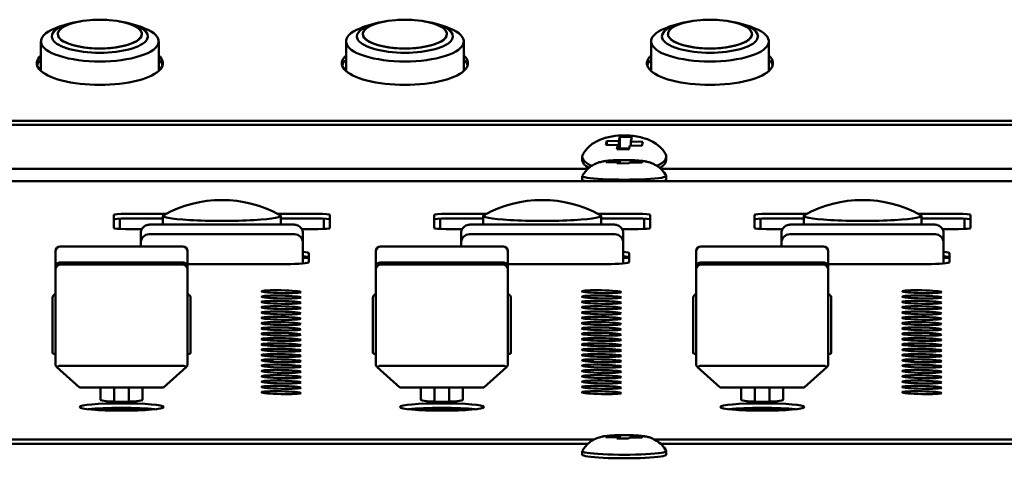
# Model space of a CAD drawing. Units: millimetres. Extents: x 0 to 2378, y 0 to 1682.
# Drawn here: x 987 to 1069, y 208 to 245 of the extents above; entities that cross this region are included whole.
import ezdxf

# ---------------------------------------------------------------- set-up
doc = ezdxf.new("R2010")
doc.units = ezdxf.units.MM
doc.header["$LTSCALE"] = 2
doc.layers.add('Visible (ISO)', color=7, linetype='Continuous', lineweight=50)

msp = doc.modelspace()

# ---------------------------------------------------------------- linework, layer by layer
at = {"layer": 'Visible (ISO)'}
for p, q in [((990.154, 243.764), (990.154, 243.754)), ((997.154, 243.764), (997.154, 243.754)), ((1015.554, 243.764), (1015.554, 243.754)), ((1022.554, 243.764), (1022.554, 243.754)), ((1040.954, 243.764), (1040.954, 243.754)), ((1047.954, 243.764), (1047.954, 243.754)), ((988.754, 240.683), (988.754, 243.153)), ((998.554, 240.683), (998.554, 243.153)), ((1014.154, 240.683), (1014.154, 243.153)), ((1023.954, 240.683), (1023.954, 243.153)), ((1039.554, 240.683), (1039.554, 243.153)), ((1049.354, 240.683), (1049.354, 243.153)), ((1173.394, 236.539), (739.394, 236.539)), ((1173.394, 236.187), (739.394, 236.187)), ((1035.783, 234.535), (1035.864, 234.876)), ((1036.78, 234.507), (1035.783, 234.535)), ((1035.864, 234.876), (1036.86, 234.848)), ((1035.864, 234.876), (1035.864, 234.533)), ((1036.7, 234.166), (1036.78, 234.507)), ((1036.78, 234.507), (1036.78, 234.164)), ((1036.86, 234.848), (1036.941, 235.189)), ((1036.86, 234.162), (1036.86, 234.848)), ((1036.941, 235.189), (1037.937, 235.162)), ((1036.941, 235.189), (1036.941, 234.249)), ((1037.777, 234.48), (1037.697, 234.139)), ((1038.774, 234.452), (1037.777, 234.48)), ((1037.937, 235.162), (1037.857, 234.821)), ((1037.857, 234.821), (1038.854, 234.793)), ((1037.857, 234.821), (1037.857, 234.478)), ((1038.854, 234.793), (1038.774, 234.452)), ((1037.697, 234.139), (1036.7, 234.166)), ((1036.941, 234.249), (1036.92, 234.16)), ((1037.718, 234.228), (1036.941, 234.249)), ((1033.819, 233.264), (1033.819, 233.546)), ((1035.78, 233.085), (1035.869, 233.172)), ((1036.776, 233.077), (1035.78, 233.085)), ((1035.869, 233.172), (1036.865, 233.164)), ((1035.869, 233.172), (1035.869, 233.084)), ((1036.686, 232.99), (1036.776, 233.077)), ((1037.682, 232.982), (1036.686, 232.99)), ((1036.776, 233.077), (1036.776, 232.99)), ((1036.865, 233.164), (1036.955, 233.251)), ((1036.865, 232.989), (1036.865, 233.164)), ((1036.955, 233.251), (1037.951, 233.243)), ((1036.955, 233.251), (1036.955, 232.988)), ((1037.772, 233.069), (1037.682, 232.982)), ((1038.768, 233.061), (1037.772, 233.069)), ((1037.951, 233.243), (1037.861, 233.156)), ((1037.861, 233.156), (1038.857, 233.148)), ((1037.861, 233.156), (1037.861, 233.069)), ((1038.857, 233.148), (1038.768, 233.061)), ((1040.819, 233.264), (1040.819, 233.546)), ((1034.273, 232.522), (790.365, 232.522)), ((1284.273, 232.522), (1040.365, 232.522)), ((739.394, 231.507), (1173.394, 231.507)), ((1033.819, 231.632), (1033.819, 231.931)), ((1040.819, 231.632), (1040.819, 231.931)), ((995.814, 228.776), (999.146, 228.776)), ((1008.482, 228.776), (1011.814, 228.776)), ((1022.484, 228.776), (1025.816, 228.776)), ((1035.152, 228.776), (1038.484, 228.776)), ((1049.154, 228.776), (1052.486, 228.776)), ((1061.822, 228.776), (1065.154, 228.776)), ((994.814, 227.599), (994.814, 228.689)), ((995.314, 228.391), (995.314, 227.524)), ((998.914, 228.402), (995.814, 228.402)), ((998.064, 227.891), (1009.564, 227.891)), ((998.914, 227.891), (998.914, 228.616)), ((1008.714, 227.891), (1008.714, 228.616)), ((1011.814, 228.402), (1008.714, 228.402)), ((1012.314, 228.391), (1012.314, 227.524)), ((1012.814, 228.689), (1012.814, 227.599)), ((1021.484, 227.599), (1021.484, 228.689)), ((1021.984, 228.391), (1021.984, 227.524)), ((1025.584, 228.402), (1022.484, 228.402)), ((1024.734, 227.891), (1036.234, 227.891)), ((1025.584, 227.891), (1025.584, 228.616)), ((1035.384, 227.891), (1035.384, 228.616)), ((1038.484, 228.402), (1035.384, 228.402)), ((1038.984, 228.391), (1038.984, 227.524)), ((1039.484, 228.689), (1039.484, 227.599)), ((1048.154, 227.599), (1048.154, 228.689)), ((1048.654, 228.391), (1048.654, 227.524)), ((1052.254, 228.402), (1049.154, 228.402)), ((1051.404, 227.891), (1062.904, 227.891)), ((1052.254, 227.891), (1052.254, 228.616)), ((1062.054, 227.891), (1062.054, 228.616)), ((1065.154, 228.402), (1062.054, 228.402)), ((1065.654, 228.391), (1065.654, 227.524)), ((1066.154, 228.689), (1066.154, 227.599)), ((997.156, 227.512), (995.814, 227.512)), ((997.064, 226.06), (997.064, 227.165)), ((1009.864, 227.074), (997.764, 227.074)), ((1011.814, 227.512), (1010.472, 227.512)), ((1010.564, 227.165), (1010.564, 227.128)), ((1023.826, 227.512), (1022.484, 227.512)), ((1023.734, 226.06), (1023.734, 227.165)), ((1036.534, 227.074), (1024.434, 227.074)), ((1038.484, 227.512), (1037.142, 227.512)), ((1037.234, 227.165), (1037.234, 227.128)), ((1050.496, 227.512), (1049.154, 227.512)), ((1050.404, 226.06), (1050.404, 227.165)), ((1063.204, 227.074), (1051.104, 227.074)), ((1065.154, 227.512), (1063.812, 227.512)), ((1063.904, 227.165), (1063.904, 227.128)), ((1010.564, 226.374), (1010.564, 226.337)), ((1010.564, 226.337), (1010.564, 226.337)), ((1010.564, 224.641), (1010.564, 226.337)), ((1037.234, 226.374), (1037.234, 226.337)), ((1037.234, 226.337), (1037.234, 226.337)), ((1037.234, 224.641), (1037.234, 226.337)), ((1063.904, 226.374), (1063.904, 226.337)), ((1063.904, 226.337), (1063.904, 226.337)), ((1063.904, 224.641), (1063.904, 226.337)), ((989.962, 225.66), (989.962, 224.164)), ((1000.562, 226.06), (990.362, 226.06)), ((1000.962, 224.164), (1000.962, 225.66)), ((1011.064, 225.511), (1011.064, 224.753)), ((1016.632, 225.66), (1016.632, 224.164)), ((1027.232, 226.06), (1017.032, 226.06)), ((1027.632, 224.164), (1027.632, 225.66)), ((1037.734, 225.511), (1037.734, 224.753)), ((1043.302, 225.66), (1043.302, 224.164)), ((1053.902, 226.06), (1043.702, 226.06)), ((1054.302, 224.164), (1054.302, 225.66)), ((1064.404, 225.511), (1064.404, 224.753)), ((990.362, 224.732), (1000.562, 224.732)), ((1010.564, 225.126), (1011.064, 225.126)), ((1017.032, 224.732), (1027.232, 224.732)), ((1037.234, 225.126), (1037.734, 225.126)), ((1043.702, 224.732), (1053.902, 224.732)), ((1063.904, 225.126), (1064.404, 225.126)), ((989.962, 224.164), (989.962, 224.16)), ((989.962, 216.154), (989.962, 224.16)), ((990.362, 224.56), (1000.562, 224.56)), ((1009.164, 224.587), (1000.962, 224.587)), ((1000.962, 224.16), (1000.962, 224.164)), ((1000.962, 224.16), (1000.962, 216.154)), ((1016.632, 224.164), (1016.632, 224.16)), ((1016.632, 216.154), (1016.632, 224.16)), ((1017.032, 224.56), (1027.232, 224.56)), ((1035.834, 224.587), (1027.632, 224.587)), ((1027.632, 224.16), (1027.632, 224.164)), ((1027.632, 224.16), (1027.632, 216.154)), ((1043.302, 224.164), (1043.302, 224.16)), ((1043.302, 216.154), (1043.302, 224.16)), ((1043.702, 224.56), (1053.902, 224.56)), ((1062.504, 224.587), (1054.302, 224.587)), ((1054.302, 224.16), (1054.302, 224.164)), ((1054.302, 224.16), (1054.302, 216.154)), ((989.712, 221.732), (989.712, 221.662)), ((989.712, 221.662), (989.712, 217.229)), ((1001.212, 221.662), (1001.212, 221.732)), ((1001.212, 217.229), (1001.212, 221.662)), ((1016.382, 221.732), (1016.382, 221.662)), ((1016.382, 221.662), (1016.382, 217.229)), ((1027.882, 221.662), (1027.882, 221.732)), ((1027.882, 217.229), (1027.882, 221.662)), ((1043.052, 221.732), (1043.052, 221.662)), ((1043.052, 221.662), (1043.052, 217.229)), ((1054.552, 221.662), (1054.552, 221.732)), ((1054.552, 217.229), (1054.552, 221.662)), ((989.962, 217.121), (989.812, 217.121)), ((1000.962, 217.121), (1001.112, 217.121)), ((1016.632, 217.121), (1016.482, 217.121)), ((1027.632, 217.121), (1027.782, 217.121)), ((1043.302, 217.121), (1043.152, 217.121)), ((1054.302, 217.121), (1054.452, 217.121)), ((991.962, 214.301), (990.079, 216.012)), ((1000.562, 216.119), (990.362, 216.119)), ((1000.844, 216.012), (998.962, 214.301)), ((1018.632, 214.301), (1016.749, 216.012)), ((1027.232, 216.119), (1017.032, 216.119)), ((1027.514, 216.012), (1025.632, 214.301)), ((1045.302, 214.301), (1043.419, 216.012)), ((1053.902, 216.119), (1043.702, 216.119)), ((1054.184, 216.012), (1052.302, 214.301)), ((991.962, 214.301), (998.962, 214.301)), ((993.712, 213.27), (993.712, 214.301)), ((994.862, 213.127), (994.862, 214.301)), ((996.062, 214.301), (996.062, 213.127)), ((997.212, 214.301), (997.212, 213.27)), ((1018.632, 214.301), (1025.632, 214.301)), ((1020.382, 213.27), (1020.382, 214.301)), ((1021.532, 213.127), (1021.532, 214.301)), ((1022.732, 214.301), (1022.732, 213.127)), ((1023.882, 214.301), (1023.882, 213.27)), ((1045.302, 214.301), (1052.302, 214.301)), ((1047.052, 213.27), (1047.052, 214.301)), ((1048.202, 213.127), (1048.202, 214.301)), ((1049.402, 214.301), (1049.402, 213.127)), ((1050.552, 214.301), (1050.552, 213.27)), ((994.862, 212.486), (994.862, 212.609)), ((996.062, 212.609), (996.062, 212.486)), ((1021.532, 212.486), (1021.532, 212.609)), ((1022.732, 212.609), (1022.732, 212.486)), ((1048.202, 212.486), (1048.202, 212.609)), ((1049.402, 212.609), (1049.402, 212.486)), ((1034.814, 209.98), (789.823, 209.98)), ((1035.78, 210.163), (1035.869, 210.249)), ((1036.776, 210.155), (1035.78, 210.163)), ((1035.869, 210.249), (1036.865, 210.242)), ((1035.869, 210.249), (1035.869, 210.162)), ((1036.686, 210.068), (1036.776, 210.155)), ((1037.682, 210.06), (1036.686, 210.068)), ((1036.776, 210.155), (1036.776, 210.067)), ((1036.865, 210.242), (1036.955, 210.328)), ((1036.865, 210.067), (1036.865, 210.242)), ((1036.955, 210.328), (1037.951, 210.321)), ((1036.955, 210.328), (1036.955, 210.066)), ((1037.772, 210.147), (1037.682, 210.06)), ((1038.768, 210.139), (1037.772, 210.147)), ((1037.951, 210.321), (1037.861, 210.234)), ((1037.861, 210.234), (1038.857, 210.226)), ((1037.861, 210.234), (1037.861, 210.146)), ((1038.857, 210.226), (1038.768, 210.139)), ((1173.394, 209.98), (1039.823, 209.98)), ((1034.279, 209.606), (790.358, 209.606)), ((1173.394, 209.606), (1040.358, 209.606)), ((1033.819, 208.71), (1033.819, 209.009)), ((1040.819, 208.71), (1040.819, 209.009))]:
    msp.add_line(p, q, dxfattribs=at)
for centre, radius, start, end in [((993.654, 234.961), 10, 102.75189, 111.92589), ((993.654, 234.961), 9.99, 101.01518, 102.8001), ((993.654, 234.961), 10, 85.46427, 94.53573), ((993.654, 234.961), 9.99, 77.1999, 78.98482), ((993.654, 234.961), 10, 68.07411, 77.24811), ((1019.054, 234.961), 10, 102.75189, 111.92589), ((1019.054, 234.961), 9.99, 101.01518, 102.8001), ((1019.054, 234.961), 10, 85.46427, 94.53573), ((1019.054, 234.961), 9.99, 77.1999, 78.98482), ((1019.054, 234.961), 10, 68.07411, 77.24811), ((1044.454, 234.961), 10, 102.75189, 111.92589), ((1044.454, 234.961), 9.99, 101.01518, 102.8001), ((1044.454, 234.961), 10, 85.46427, 94.53573), ((1044.454, 234.961), 9.99, 77.1999, 78.98482), ((1044.454, 234.961), 10, 68.07411, 77.24811), ((1003.814, 219.932), 10, 61.05116, 118.94884), ((1030.484, 219.932), 10, 61.05116, 118.94884), ((1057.154, 219.932), 10, 61.05116, 118.94884), ((997.764, 226.374), 0.7, 90.00007, 180.00007), ((1009.864, 226.374), 0.7, 0.0086, 90.00007), ((1024.434, 226.374), 0.7, 90.00007, 180.00007), ((1036.534, 226.374), 0.7, 0.0086, 90.00007), ((1051.104, 226.374), 0.7, 90.00007, 180.00007), ((1063.204, 226.374), 0.7, 0.0086, 90.00007), ((990.362, 225.66), 0.4, 90, 180), ((1000.562, 225.66), 0.4, 0, 90), ((1017.032, 225.66), 0.4, 90, 180), ((1027.232, 225.66), 0.4, 0, 90), ((1043.702, 225.66), 0.4, 90, 180), ((1053.902, 225.66), 0.4, 0, 90), ((990.362, 224.16), 0.4, 90, 180), ((1000.562, 224.16), 0.4, 0, 90), ((1017.032, 224.16), 0.4, 90, 180), ((1027.232, 224.16), 0.4, 0, 90), ((1043.702, 224.16), 0.4, 90, 180), ((1053.902, 224.16), 0.4, 0, 90)]:
    msp.add_arc(centre, radius, start, end, dxfattribs=at)
for centre, major_axis, ratio, start_param, end_param in [((993.654, 243.574), (4, 0), 0.34202, 1.991849, 7.432929), ((993.654, 243.563), (-4, 0), 0.34202, 5.298736, 6.279438), ((993.654, 243.764), (-3.5, 0), 0.34202, 4.940302, 10.767661), ((993.654, 243.563), (4, 0), 0.34202, 0.003748, 0.98445), ((1019.054, 243.574), (4, 0), 0.34202, 1.991849, 7.432929), ((1019.054, 243.563), (-4, 0), 0.34202, 5.298736, 6.279438), ((1019.054, 243.764), (-3.5, 0), 0.34202, 4.940302, 10.767661), ((1019.054, 243.563), (4, 0), 0.34202, 0.003748, 0.98445), ((1044.454, 243.574), (4, 0), 0.34202, 1.991849, 7.432929), ((1044.454, 243.563), (-4, 0), 0.34202, 5.298736, 6.279438), ((1044.454, 243.764), (-3.5, 0), 0.34202, 4.940302, 10.767661), ((1044.454, 243.563), (4, 0), 0.34202, 0.003748, 0.98445), ((993.654, 243.153), (-4.9, 0), 0.34202, 5.57887, 10.129093), ((993.654, 243.754), (-3.5, 0), 0.34202, 0, 3.141593), ((1019.054, 243.153), (-4.9, 0), 0.34202, 5.57887, 10.129093), ((1019.054, 243.754), (-3.5, 0), 0.34202, 0, 3.141593), ((1044.454, 243.153), (-4.9, 0), 0.34202, 5.57887, 10.129093), ((1044.454, 243.754), (-3.5, 0), 0.34202, 0, 3.141593), ((993.654, 241.328), (5.25, 0), 0.34202, 2.774385, 6.650393), ((1019.054, 241.328), (5.25, 0), 0.34202, 2.774385, 6.650393), ((1044.454, 241.328), (5.25, 0), 0.34202, 2.774385, 6.650393), ((993.654, 240.975), (-5.25, 0), 0.34202, 5.915977, 6.184903), ((993.654, 240.975), (5.25, 0), 0.34202, 0.098282, 0.367208), ((1019.054, 240.975), (-5.25, 0), 0.34202, 5.915977, 6.184903), ((1019.054, 240.975), (5.25, 0), 0.34202, 0.098282, 0.367208), ((1044.454, 240.975), (-5.25, 0), 0.34202, 5.915977, 6.184903), ((1044.454, 240.975), (5.25, 0), 0.34202, 0.098282, 0.367208), ((1037.319, 233.546), (-3.5, 0), 0.34202, 6.08151, 6.970216), ((1037.319, 233.546), (3.5, 0), 0.34202, 5.596155, 6.484861), ((1037.319, 233.264), (-3.5, 0), 0.34202, 0, 0.572956), ((1037.319, 233.264), (3.5, 0), 0.34202, 5.710229, 6.283185), ((1037.319, 231.931), (-3.5, 0), 0.087156, 6.235017, 9.472946), ((1037.319, 231.632), (-3.5, 0), 0.087156, 0, 0.42116), ((1037.319, 231.632), (3.5, 0), 0.087156, 5.862025, 6.283185), ((995.814, 228.689), (-1, 0), 0.087156, 4.712389, 6.283185), ((1011.814, 228.689), (1, 0), 0.087156, 0, 1.570796), ((1022.484, 228.689), (-1, 0), 0.087156, 4.712389, 6.283185), ((1038.484, 228.689), (1, 0), 0.087156, 0, 1.570796), ((1049.154, 228.689), (-1, 0), 0.087156, 4.712389, 6.283185), ((1065.154, 228.689), (1, 0), 0.087156, 0, 1.570796), ((995.814, 228.315), (-1, 0), 0.087156, 4.712389, 6.283185), ((1003.814, 228.616), (-4.9, 0), 0.087156, 6.126905, 9.581058), ((1011.814, 228.315), (1, 0), 0.087156, 0, 1.570796), ((1022.484, 228.315), (-1, 0), 0.087156, 4.712389, 6.283185), ((1030.484, 228.616), (-4.9, 0), 0.087156, 6.126905, 9.581058), ((1038.484, 228.315), (1, 0), 0.087156, 0, 1.570796), ((1049.154, 228.315), (-1, 0), 0.087156, 4.712389, 6.283185), ((1057.154, 228.616), (-4.9, 0), 0.087156, 6.126905, 9.581058), ((1065.154, 228.315), (1, 0), 0.087156, 0, 1.570796), ((995.814, 227.599), (-1, 0), 0.087156, 0, 1.570796), ((1009.864, 227.127), (0.7, 0), 0.996195, 6.283036, 6.283185), ((1009.864, 227.127), (0.7, 0), 0.917791, 6.283157, 6.28319), ((1011.814, 227.599), (1, 0), 0.087156, 4.712389, 6.283185), ((1022.484, 227.599), (-1, 0), 0.087156, 0, 1.570796), ((1036.534, 227.127), (0.7, 0), 0.996195, 6.283036, 6.283185), ((1036.534, 227.127), (0.7, 0), 0.917791, 6.283144, 6.283177), ((1038.484, 227.599), (1, 0), 0.087156, 4.712389, 6.283185), ((1049.154, 227.599), (-1, 0), 0.087156, 0, 1.570796), ((1063.204, 227.127), (0.7, 0), 0.996195, 6.283036, 6.283185), ((1063.204, 227.127), (0.7, 0), 0.917791, 6.283157, 6.28319), ((1065.154, 227.599), (1, 0), 0.087156, 4.712389, 6.283185), ((1009.164, 225.511), (1.9, 0), 0.087156, 0, 0.742361), ((1035.834, 225.511), (1.9, 0), 0.087156, 0, 0.742361), ((1062.504, 225.511), (1.9, 0), 0.087156, 0, 0.742361), ((1009.164, 224.753), (1.9, 0), 0.087156, 4.712389, 6.283185), ((1009.164, 225.137), (1.9, 0), 0.087156, 0, 0.742361), ((1035.834, 224.753), (1.9, 0), 0.087156, 4.712389, 6.283185), ((1035.834, 225.137), (1.9, 0), 0.087156, 0, 0.742361), ((1062.504, 224.753), (1.9, 0), 0.087156, 4.712389, 6.283185), ((1062.504, 225.137), (1.9, 0), 0.087156, 0, 0.742361), ((989.812, 217.229), (0, 0.108), 0.923062, 1.570796, 3.141593), ((1001.112, 217.229), (0, 0.108), 0.923062, 3.141593, 4.712389), ((1016.482, 217.229), (0, 0.108), 0.923062, 1.570796, 3.141593), ((1027.782, 217.229), (0, 0.108), 0.923062, 3.141593, 4.712389), ((1043.152, 217.229), (0, 0.108), 0.923062, 1.570796, 3.141593), ((1054.452, 217.229), (0, 0.108), 0.923062, 3.141593, 4.712389), ((995.462, 213.27), (1.75, 0), 0.087156, 3.141593, 6.283185), ((1022.132, 213.27), (1.75, 0), 0.087156, 3.141593, 6.283185), ((1048.802, 213.27), (1.75, 0), 0.087156, 3.141593, 6.283185), ((995.462, 212.308), (-3.5, 0), 0.087156, 3.80059, 5.624188), ((995.462, 212.697), (-2.5, 0), 0.087156, 0.673826, 2.467767), ((995.462, 212.109), (3.3, 0), 0.087156, 1.303343, 1.83825), ((1022.132, 212.308), (-3.5, 0), 0.087156, 3.80059, 5.624188), ((1022.132, 212.697), (-2.5, 0), 0.087156, 0.673826, 2.467767), ((1022.132, 212.109), (3.3, 0), 0.087156, 1.303343, 1.83825), ((1048.802, 212.308), (-3.5, 0), 0.087156, 3.80059, 5.624188), ((1048.802, 212.697), (-2.5, 0), 0.087156, 0.673826, 2.467767), ((1048.802, 212.109), (3.3, 0), 0.087156, 1.303343, 1.83825), ((1037.319, 209.009), (-3.5, 0), 0.087156, 6.235017, 9.472946), ((1037.319, 208.71), (-3.5, 0), 0.087156, 0, 3.141593)]:
    msp.add_ellipse(centre, major_axis=major_axis, ratio=ratio, start_param=start_param, end_param=end_param, dxfattribs=at)
for centre, major_axis, ratio in [((1008.762, 222.29), (1.639, -0.035), 0.070909), ((1035.432, 222.29), (1.639, -0.035), 0.070909), ((1062.102, 222.29), (1.639, -0.035), 0.070909), ((1008.762, 221.847), (1.639, -0.035), 0.070909), ((1008.762, 221.404), (1.639, -0.035), 0.070909), ((1035.432, 221.847), (1.639, -0.035), 0.070909), ((1035.432, 221.404), (1.639, -0.035), 0.070909), ((1062.102, 221.847), (1.639, -0.035), 0.070909), ((1062.102, 221.404), (1.639, -0.035), 0.070909), ((1008.762, 220.962), (1.639, -0.035), 0.070909), ((1008.762, 220.519), (1.639, -0.035), 0.070909), ((1035.432, 220.962), (1.639, -0.035), 0.070909), ((1035.432, 220.519), (1.639, -0.035), 0.070909), ((1062.102, 220.962), (1.639, -0.035), 0.070909), ((1062.102, 220.519), (1.639, -0.035), 0.070909), ((1008.762, 220.076), (1.639, -0.035), 0.070909), ((1008.762, 219.633), (1.639, -0.035), 0.070909), ((1035.432, 220.076), (1.639, -0.035), 0.070909), ((1035.432, 219.633), (1.639, -0.035), 0.070909), ((1062.102, 220.076), (1.639, -0.035), 0.070909), ((1062.102, 219.633), (1.639, -0.035), 0.070909), ((1008.762, 219.191), (1.639, -0.035), 0.070909), ((1008.762, 218.748), (1.639, -0.035), 0.070909), ((1035.432, 219.191), (1.639, -0.035), 0.070909), ((1035.432, 218.748), (1.639, -0.035), 0.070909), ((1062.102, 219.191), (1.639, -0.035), 0.070909), ((1062.102, 218.748), (1.639, -0.035), 0.070909), ((1008.762, 218.305), (1.639, -0.035), 0.070909), ((1035.432, 218.305), (1.639, -0.035), 0.070909), ((1062.102, 218.305), (1.639, -0.035), 0.070909), ((1008.762, 217.862), (1.639, -0.035), 0.070909), ((1008.762, 217.42), (1.639, -0.035), 0.070909), ((1035.432, 217.862), (1.639, -0.035), 0.070909), ((1035.432, 217.42), (1.639, -0.035), 0.070909), ((1062.102, 217.862), (1.639, -0.035), 0.070909), ((1062.102, 217.42), (1.639, -0.035), 0.070909), ((1008.762, 216.977), (1.639, -0.035), 0.070909), ((1008.762, 216.534), (1.639, -0.035), 0.070909), ((1035.432, 216.977), (1.639, -0.035), 0.070909), ((1035.432, 216.534), (1.639, -0.035), 0.070909), ((1062.102, 216.977), (1.639, -0.035), 0.070909), ((1062.102, 216.534), (1.639, -0.035), 0.070909), ((1008.762, 216.091), (1.639, -0.035), 0.070909), ((1008.762, 215.649), (1.639, -0.035), 0.070909), ((1035.432, 216.091), (1.639, -0.035), 0.070909), ((1035.432, 215.649), (1.639, -0.035), 0.070909), ((1062.102, 216.091), (1.639, -0.035), 0.070909), ((1062.102, 215.649), (1.639, -0.035), 0.070909), ((1008.762, 215.206), (1.639, -0.035), 0.070909), ((1008.762, 214.763), (1.639, -0.035), 0.070909), ((1035.432, 215.206), (1.639, -0.035), 0.070909), ((1035.432, 214.763), (1.639, -0.035), 0.070909), ((1062.102, 215.206), (1.639, -0.035), 0.070909), ((1062.102, 214.763), (1.639, -0.035), 0.070909), ((1008.762, 214.32), (1.639, -0.035), 0.070909), ((1008.762, 213.878), (1.639, -0.035), 0.070909), ((1035.432, 214.32), (1.639, -0.035), 0.070909), ((1035.432, 213.878), (1.639, -0.035), 0.070909), ((1062.102, 214.32), (1.639, -0.035), 0.070909), ((1062.102, 213.878), (1.639, -0.035), 0.070909), ((995.462, 212.682), (-3.5, 0), 0.087156), ((1022.132, 212.682), (-3.5, 0), 0.087156), ((1048.802, 212.682), (-3.5, 0), 0.087156)]:
    msp.add_ellipse(centre, major_axis=major_axis, ratio=ratio, dxfattribs=at)
for points, knots in [([(1040.748, 233.786), (1040.605, 234.024), (1040.447, 234.204), (1040.083, 234.55), (1039.883, 234.68), (1039.385, 234.958), (1039.109, 235.053), (1038.417, 235.24), (1038.01, 235.292), (1037.25, 235.324), (1036.902, 235.312), (1036.188, 235.227), (1035.826, 235.155), (1035.224, 234.932), (1035.004, 234.834), (1034.624, 234.588), (1034.482, 234.482), (1034.185, 234.199), (1034.03, 234.02), (1033.89, 233.786)], [0.282004, 0.282004, 0.282004, 0.282004, 0.426253, 0.426253, 0.631031, 0.631031, 0.980383, 0.980383, 1.528031, 1.528031, 1.988964, 1.988964, 2.47624, 2.47624, 2.73617, 2.73617, 2.878207, 2.878207, 3.020245, 3.020245, 3.020245, 3.020245]), ([(1036.135, 233.221), (1036.06, 233.215), (1035.986, 233.208), (1035.838, 233.192), (1035.764, 233.183), (1035.606, 233.158), (1035.522, 233.144), (1035.312, 233.095), (1035.193, 233.069), (1034.894, 232.943), (1034.796, 232.898), (1034.572, 232.763), (1034.458, 232.687), (1034.172, 232.435), (1033.989, 232.247), (1033.823, 231.946)], [2.4059974, 2.4059974, 2.4059974, 2.4059974, 2.5614015, 2.5614015, 2.7168055, 2.7168055, 2.8722096, 2.8722096, 3.0276137, 3.0276137, 3.0874393, 3.0874393, 3.1327407, 3.1327407, 3.1830178, 3.1830178, 3.1830178, 3.1830178]), ([(1038.502, 233.221), (1038.368, 233.232), (1038.221, 233.241), (1037.908, 233.254), (1037.742, 233.258), (1037.405, 233.263), (1037.233, 233.263), (1036.895, 233.258), (1036.73, 233.254), (1036.417, 233.241), (1036.27, 233.232), (1036.135, 233.221)], [0.914782, 0.914782, 0.914782, 0.914782, 1.213025, 1.213025, 1.511268, 1.511268, 1.809511, 1.809511, 2.107754, 2.107754, 2.405997, 2.405997, 2.405997, 2.405997]), ([(1040.815, 231.946), (1040.694, 232.163), (1040.563, 232.322), (1040.273, 232.621), (1040.128, 232.722), (1039.815, 232.918), (1039.684, 232.97), (1039.423, 233.07), (1039.322, 233.095), (1039.126, 233.142), (1039.042, 233.156), (1038.883, 233.181), (1038.809, 233.191), (1038.661, 233.207), (1038.587, 233.214), (1038.509, 233.221), (1038.506, 233.221), (1038.502, 233.221)], [0.1377612, 0.1377612, 0.1377612, 0.1377612, 0.1740842, 0.1740842, 0.2272255, 0.2272255, 0.3140592, 0.3140592, 0.4419548, 0.4419548, 0.5973589, 0.5973589, 0.752763, 0.752763, 0.908167, 0.908167, 0.9147816, 0.9147816, 0.9147816, 0.9147816]), ([(997.064, 227.165), (997.064, 227.241), (997.076, 227.318), (997.124, 227.46), (997.16, 227.528), (997.25, 227.647), (997.305, 227.7), (997.427, 227.785), (997.495, 227.817), (997.618, 227.856), (997.672, 227.866), (997.771, 227.88), (997.821, 227.883), (997.905, 227.888), (997.935, 227.889), (997.998, 227.89), (998.031, 227.891), (998.064, 227.891)], [0, 0, 0, 0, 0.0228063, 0.0228063, 0.0452007, 0.0452007, 0.0676251, 0.0676251, 0.0899266, 0.0899266, 0.1083493, 0.1083493, 0.1263517, 0.1263517, 0.1358105, 0.1358105, 0.14569, 0.14569, 0.14569, 0.14569]), ([(1009.564, 227.891), (1009.61, 227.891), (1009.658, 227.89), (1009.747, 227.887), (1009.79, 227.884), (1009.882, 227.877), (1009.93, 227.871), (1010.01, 227.855), (1010.039, 227.847), (1010.112, 227.823), (1010.157, 227.804), (1010.252, 227.752), (1010.301, 227.716), (1010.397, 227.625), (1010.442, 227.566), (1010.513, 227.436), (1010.539, 227.364), (1010.56, 227.249), (1010.564, 227.207), (1010.564, 227.165)], [0, 0, 0, 0, 0.0140608, 0.0140608, 0.0282372, 0.0282372, 0.0465342, 0.0465342, 0.0561764, 0.0561764, 0.0708892, 0.0708892, 0.0888508, 0.0888508, 0.1107896, 0.1107896, 0.1332138, 0.1332138, 0.1458339, 0.1458339, 0.1458339, 0.1458339]), ([(1023.734, 227.165), (1023.734, 227.241), (1023.746, 227.318), (1023.794, 227.46), (1023.83, 227.528), (1023.92, 227.647), (1023.975, 227.7), (1024.097, 227.785), (1024.165, 227.817), (1024.288, 227.856), (1024.342, 227.866), (1024.441, 227.88), (1024.491, 227.883), (1024.575, 227.888), (1024.605, 227.889), (1024.668, 227.89), (1024.701, 227.891), (1024.734, 227.891)], [0, 0, 0, 0, 0.0228063, 0.0228063, 0.0452007, 0.0452007, 0.0676251, 0.0676251, 0.0899266, 0.0899266, 0.1083493, 0.1083493, 0.1263517, 0.1263517, 0.1358105, 0.1358105, 0.14569, 0.14569, 0.14569, 0.14569]), ([(1036.234, 227.891), (1036.28, 227.891), (1036.328, 227.89), (1036.417, 227.887), (1036.46, 227.884), (1036.552, 227.877), (1036.6, 227.871), (1036.68, 227.855), (1036.709, 227.847), (1036.782, 227.823), (1036.827, 227.804), (1036.922, 227.752), (1036.971, 227.716), (1037.067, 227.625), (1037.112, 227.566), (1037.183, 227.436), (1037.209, 227.364), (1037.23, 227.249), (1037.234, 227.207), (1037.234, 227.165)], [0, 0, 0, 0, 0.0140608, 0.0140608, 0.0282372, 0.0282372, 0.0465342, 0.0465342, 0.0561764, 0.0561764, 0.0708892, 0.0708892, 0.0888508, 0.0888508, 0.1107896, 0.1107896, 0.1332138, 0.1332138, 0.1458339, 0.1458339, 0.1458339, 0.1458339]), ([(1050.404, 227.165), (1050.404, 227.241), (1050.416, 227.318), (1050.464, 227.46), (1050.5, 227.528), (1050.59, 227.647), (1050.645, 227.7), (1050.767, 227.785), (1050.835, 227.817), (1050.958, 227.856), (1051.012, 227.866), (1051.111, 227.88), (1051.161, 227.883), (1051.245, 227.888), (1051.275, 227.889), (1051.338, 227.89), (1051.371, 227.891), (1051.404, 227.891)], [0, 0, 0, 0, 0.0228063, 0.0228063, 0.0452007, 0.0452007, 0.0676251, 0.0676251, 0.0899266, 0.0899266, 0.1083493, 0.1083493, 0.1263517, 0.1263517, 0.1358105, 0.1358105, 0.14569, 0.14569, 0.14569, 0.14569]), ([(1062.904, 227.891), (1062.95, 227.891), (1062.998, 227.89), (1063.087, 227.887), (1063.13, 227.884), (1063.222, 227.877), (1063.27, 227.871), (1063.35, 227.855), (1063.379, 227.847), (1063.452, 227.823), (1063.497, 227.804), (1063.592, 227.752), (1063.641, 227.716), (1063.737, 227.625), (1063.782, 227.566), (1063.853, 227.436), (1063.879, 227.364), (1063.9, 227.249), (1063.904, 227.207), (1063.904, 227.165)], [0, 0, 0, 0, 0.0140608, 0.0140608, 0.0282372, 0.0282372, 0.0465342, 0.0465342, 0.0561764, 0.0561764, 0.0708892, 0.0708892, 0.0888508, 0.0888508, 0.1107896, 0.1107896, 0.1332138, 0.1332138, 0.1458339, 0.1458339, 0.1458339, 0.1458339]), ([(989.962, 224.164), (989.962, 224.171), (989.962, 224.178), (989.962, 224.223), (989.962, 224.267), (989.966, 224.355), (989.971, 224.4), (989.99, 224.485), (990.004, 224.524), (990.042, 224.591), (990.064, 224.618), (990.125, 224.671), (990.166, 224.694), (990.26, 224.725), (990.31, 224.732), (990.362, 224.732)], [0.17352335, 0.17352335, 0.17352335, 0.17352335, 0.17656353, 0.17656353, 0.19204325, 0.19204325, 0.20615786, 0.20615786, 0.21873679, 0.21873679, 0.22975921, 0.22975921, 0.24406943, 0.24406943, 0.25842294, 0.25842294, 0.25842294, 0.25842294]), ([(1000.562, 224.732), (1000.562, 224.732), (1000.562, 224.732), (1000.616, 224.732), (1000.667, 224.724), (1000.76, 224.693), (1000.8, 224.67), (1000.862, 224.616), (1000.884, 224.588), (1000.919, 224.526), (1000.931, 224.493), (1000.949, 224.422), (1000.954, 224.384), (1000.96, 224.311), (1000.961, 224.276), (1000.962, 224.214), (1000.962, 224.188), (1000.962, 224.164)], [0.25842294, 0.25842294, 0.25842294, 0.25842294, 0.25842888, 0.25842888, 0.27348077, 0.27348077, 0.28845111, 0.28845111, 0.30010467, 0.30010467, 0.31096619, 0.31096619, 0.32267761, 0.32267761, 0.33445409, 0.33445409, 0.34546584, 0.34546584, 0.34546584, 0.34546584]), ([(1016.632, 224.164), (1016.632, 224.171), (1016.632, 224.178), (1016.632, 224.223), (1016.632, 224.267), (1016.636, 224.355), (1016.641, 224.4), (1016.66, 224.485), (1016.674, 224.524), (1016.712, 224.591), (1016.734, 224.618), (1016.795, 224.671), (1016.836, 224.694), (1016.93, 224.725), (1016.98, 224.732), (1017.032, 224.732)], [0.17352335, 0.17352335, 0.17352335, 0.17352335, 0.17656353, 0.17656353, 0.19204325, 0.19204325, 0.20615786, 0.20615786, 0.21873679, 0.21873679, 0.22975921, 0.22975921, 0.24406943, 0.24406943, 0.25842294, 0.25842294, 0.25842294, 0.25842294]), ([(1027.232, 224.732), (1027.232, 224.732), (1027.232, 224.732), (1027.286, 224.732), (1027.337, 224.724), (1027.43, 224.693), (1027.47, 224.67), (1027.532, 224.616), (1027.554, 224.588), (1027.589, 224.526), (1027.601, 224.493), (1027.619, 224.422), (1027.624, 224.384), (1027.63, 224.311), (1027.631, 224.276), (1027.632, 224.214), (1027.632, 224.188), (1027.632, 224.164)], [0.25842294, 0.25842294, 0.25842294, 0.25842294, 0.25842888, 0.25842888, 0.27348077, 0.27348077, 0.28845111, 0.28845111, 0.30010467, 0.30010467, 0.31096619, 0.31096619, 0.32267761, 0.32267761, 0.33445409, 0.33445409, 0.34546584, 0.34546584, 0.34546584, 0.34546584]), ([(1043.302, 224.164), (1043.302, 224.171), (1043.302, 224.178), (1043.302, 224.223), (1043.302, 224.267), (1043.306, 224.355), (1043.311, 224.4), (1043.33, 224.485), (1043.344, 224.524), (1043.382, 224.591), (1043.404, 224.618), (1043.465, 224.671), (1043.506, 224.694), (1043.6, 224.725), (1043.65, 224.732), (1043.702, 224.732)], [0.17352335, 0.17352335, 0.17352335, 0.17352335, 0.17656353, 0.17656353, 0.19204325, 0.19204325, 0.20615786, 0.20615786, 0.21873679, 0.21873679, 0.22975921, 0.22975921, 0.24406943, 0.24406943, 0.25842294, 0.25842294, 0.25842294, 0.25842294]), ([(1053.902, 224.732), (1053.902, 224.732), (1053.902, 224.732), (1053.956, 224.732), (1054.007, 224.724), (1054.1, 224.693), (1054.14, 224.67), (1054.202, 224.616), (1054.224, 224.588), (1054.259, 224.526), (1054.271, 224.493), (1054.289, 224.422), (1054.294, 224.384), (1054.3, 224.311), (1054.301, 224.276), (1054.302, 224.214), (1054.302, 224.188), (1054.302, 224.164)], [0.25842294, 0.25842294, 0.25842294, 0.25842294, 0.25842888, 0.25842888, 0.27348077, 0.27348077, 0.28845111, 0.28845111, 0.30010467, 0.30010467, 0.31096619, 0.31096619, 0.32267761, 0.32267761, 0.33445409, 0.33445409, 0.34546584, 0.34546584, 0.34546584, 0.34546584]), ([(989.962, 222.102), (989.932, 222.09), (989.903, 222.074), (989.843, 222.03), (989.813, 222.001), (989.764, 221.933), (989.744, 221.895), (989.719, 221.816), (989.712, 221.774), (989.712, 221.732)], [1.955524, 1.955524, 1.955524, 1.955524, 2.199115, 2.199115, 2.513274, 2.513274, 2.827433, 2.827433, 3.141593, 3.141593, 3.141593, 3.141593]), ([(1001.212, 221.732), (1001.212, 221.774), (1001.205, 221.816), (1001.179, 221.895), (1001.16, 221.933), (1001.111, 222.001), (1001.081, 222.03), (1001.021, 222.074), (1000.992, 222.09), (1000.962, 222.102)], [0, 0, 0, 0, 0.314159, 0.314159, 0.628319, 0.628319, 0.942478, 0.942478, 1.186068, 1.186068, 1.186068, 1.186068]), ([(1016.632, 222.102), (1016.602, 222.09), (1016.573, 222.074), (1016.513, 222.03), (1016.483, 222.001), (1016.434, 221.933), (1016.414, 221.895), (1016.389, 221.816), (1016.382, 221.774), (1016.382, 221.732)], [1.955524, 1.955524, 1.955524, 1.955524, 2.199115, 2.199115, 2.513274, 2.513274, 2.827433, 2.827433, 3.141593, 3.141593, 3.141593, 3.141593]), ([(1027.882, 221.732), (1027.882, 221.774), (1027.875, 221.816), (1027.849, 221.895), (1027.83, 221.933), (1027.781, 222.001), (1027.751, 222.03), (1027.691, 222.074), (1027.662, 222.09), (1027.632, 222.102)], [0, 0, 0, 0, 0.314159, 0.314159, 0.628319, 0.628319, 0.942478, 0.942478, 1.186068, 1.186068, 1.186068, 1.186068]), ([(1043.302, 222.102), (1043.272, 222.09), (1043.243, 222.074), (1043.183, 222.03), (1043.153, 222.001), (1043.104, 221.933), (1043.084, 221.895), (1043.059, 221.816), (1043.052, 221.774), (1043.052, 221.732)], [1.955524, 1.955524, 1.955524, 1.955524, 2.199115, 2.199115, 2.513274, 2.513274, 2.827433, 2.827433, 3.141593, 3.141593, 3.141593, 3.141593]), ([(1054.552, 221.732), (1054.552, 221.774), (1054.545, 221.816), (1054.519, 221.895), (1054.5, 221.933), (1054.451, 222.001), (1054.421, 222.03), (1054.361, 222.074), (1054.332, 222.09), (1054.302, 222.102)], [0, 0, 0, 0, 0.314159, 0.314159, 0.628319, 0.628319, 0.942478, 0.942478, 1.186068, 1.186068, 1.186068, 1.186068]), ([(989.962, 216.154), (989.962, 216.15), (989.971, 216.136), (990.002, 216.097), (990.032, 216.064), (990.067, 216.025), (990.073, 216.019), (990.079, 216.012)], [0.21635537, 0.21635537, 0.21635537, 0.21635537, 0.22963616, 0.22963616, 0.24557178, 0.24557178, 0.24865009, 0.24865009, 0.24865009, 0.24865009]), ([(990.079, 216.012), (990.086, 216.018), (990.093, 216.024), (990.133, 216.056), (990.181, 216.082), (990.267, 216.11), (990.318, 216.119), (990.362, 216.119)], [0.26275661, 0.26275661, 0.26275661, 0.26275661, 0.26606347, 0.26606347, 0.28189411, 0.28189411, 0.29504921, 0.29504921, 0.29504921, 0.29504921]), ([(1000.562, 216.119), (1000.61, 216.119), (1000.666, 216.109), (1000.76, 216.075), (1000.81, 216.043), (1000.844, 216.012)], [0.29506332, 0.29506332, 0.29506332, 0.29506332, 0.30949832, 0.30949832, 0.32729023, 0.32729023, 0.32729023, 0.32729023]), ([(1000.844, 216.012), (1000.851, 216.019), (1000.857, 216.025), (1000.892, 216.064), (1000.921, 216.097), (1000.953, 216.136), (1000.962, 216.15), (1000.962, 216.154)], [0.32783443, 0.32783443, 0.32783443, 0.32783443, 0.33091274, 0.33091274, 0.34684836, 0.34684836, 0.36012916, 0.36012916, 0.36012916, 0.36012916]), ([(1016.632, 216.154), (1016.632, 216.15), (1016.641, 216.136), (1016.672, 216.097), (1016.702, 216.064), (1016.737, 216.025), (1016.743, 216.019), (1016.749, 216.012)], [0.21635537, 0.21635537, 0.21635537, 0.21635537, 0.22963616, 0.22963616, 0.24557178, 0.24557178, 0.24865009, 0.24865009, 0.24865009, 0.24865009]), ([(1016.749, 216.012), (1016.756, 216.018), (1016.763, 216.024), (1016.803, 216.056), (1016.851, 216.082), (1016.937, 216.11), (1016.988, 216.119), (1017.032, 216.119)], [0.26275661, 0.26275661, 0.26275661, 0.26275661, 0.26606347, 0.26606347, 0.28189411, 0.28189411, 0.29504921, 0.29504921, 0.29504921, 0.29504921]), ([(1027.232, 216.119), (1027.28, 216.119), (1027.336, 216.109), (1027.43, 216.075), (1027.48, 216.043), (1027.514, 216.012)], [0.29506332, 0.29506332, 0.29506332, 0.29506332, 0.30949832, 0.30949832, 0.32729023, 0.32729023, 0.32729023, 0.32729023]), ([(1027.514, 216.012), (1027.521, 216.019), (1027.527, 216.025), (1027.562, 216.064), (1027.591, 216.097), (1027.623, 216.136), (1027.632, 216.15), (1027.632, 216.154)], [0.32783443, 0.32783443, 0.32783443, 0.32783443, 0.33091274, 0.33091274, 0.34684836, 0.34684836, 0.36012916, 0.36012916, 0.36012916, 0.36012916]), ([(1043.302, 216.154), (1043.302, 216.15), (1043.311, 216.136), (1043.342, 216.097), (1043.372, 216.064), (1043.407, 216.025), (1043.413, 216.019), (1043.419, 216.012)], [0.21635537, 0.21635537, 0.21635537, 0.21635537, 0.22963616, 0.22963616, 0.24557178, 0.24557178, 0.24865009, 0.24865009, 0.24865009, 0.24865009]), ([(1043.419, 216.012), (1043.426, 216.018), (1043.433, 216.024), (1043.473, 216.056), (1043.521, 216.082), (1043.607, 216.11), (1043.658, 216.119), (1043.702, 216.119)], [0.26275661, 0.26275661, 0.26275661, 0.26275661, 0.26606347, 0.26606347, 0.28189411, 0.28189411, 0.29504921, 0.29504921, 0.29504921, 0.29504921]), ([(1053.902, 216.119), (1053.95, 216.119), (1054.006, 216.109), (1054.1, 216.075), (1054.15, 216.043), (1054.184, 216.012)], [0.29506332, 0.29506332, 0.29506332, 0.29506332, 0.30949832, 0.30949832, 0.32729023, 0.32729023, 0.32729023, 0.32729023]), ([(1054.184, 216.012), (1054.191, 216.019), (1054.197, 216.025), (1054.232, 216.064), (1054.261, 216.097), (1054.293, 216.136), (1054.302, 216.15), (1054.302, 216.154)], [0.32783443, 0.32783443, 0.32783443, 0.32783443, 0.33091274, 0.33091274, 0.34684836, 0.34684836, 0.36012916, 0.36012916, 0.36012916, 0.36012916]), ([(1036.135, 210.299), (1036.06, 210.293), (1035.986, 210.286), (1035.838, 210.27), (1035.764, 210.261), (1035.606, 210.236), (1035.522, 210.222), (1035.312, 210.173), (1035.193, 210.147), (1034.894, 210.021), (1034.796, 209.976), (1034.572, 209.841), (1034.458, 209.765), (1034.172, 209.513), (1033.989, 209.325), (1033.823, 209.024)], [2.4059974, 2.4059974, 2.4059974, 2.4059974, 2.5614015, 2.5614015, 2.7168055, 2.7168055, 2.8722096, 2.8722096, 3.0276137, 3.0276137, 3.0874393, 3.0874393, 3.1327407, 3.1327407, 3.1830178, 3.1830178, 3.1830178, 3.1830178]), ([(1038.502, 210.299), (1038.368, 210.31), (1038.221, 210.319), (1037.908, 210.332), (1037.742, 210.336), (1037.405, 210.341), (1037.233, 210.341), (1036.895, 210.336), (1036.73, 210.332), (1036.417, 210.319), (1036.27, 210.31), (1036.135, 210.299)], [0.914782, 0.914782, 0.914782, 0.914782, 1.213025, 1.213025, 1.511268, 1.511268, 1.809511, 1.809511, 2.107754, 2.107754, 2.405997, 2.405997, 2.405997, 2.405997]), ([(1040.815, 209.024), (1040.694, 209.241), (1040.563, 209.4), (1040.273, 209.698), (1040.128, 209.8), (1039.815, 209.996), (1039.684, 210.048), (1039.423, 210.148), (1039.322, 210.173), (1039.126, 210.22), (1039.042, 210.234), (1038.883, 210.259), (1038.809, 210.269), (1038.661, 210.285), (1038.587, 210.292), (1038.509, 210.299), (1038.506, 210.299), (1038.502, 210.299)], [0.1377612, 0.1377612, 0.1377612, 0.1377612, 0.1740842, 0.1740842, 0.2272255, 0.2272255, 0.3140592, 0.3140592, 0.4419548, 0.4419548, 0.5973589, 0.5973589, 0.752763, 0.752763, 0.908167, 0.908167, 0.9147816, 0.9147816, 0.9147816, 0.9147816])]:
    msp.add_open_spline(points, degree=3, knots=knots, dxfattribs=at)
for points in [[(1010.564, 227.127), (1010.564, 226.819), (1010.564, 226.57), (1010.564, 226.386)], [(1037.234, 227.127), (1037.234, 226.819), (1037.234, 226.57), (1037.234, 226.386)], [(1063.904, 227.127), (1063.904, 226.819), (1063.904, 226.57), (1063.904, 226.386)], [(997.064, 226.374), (997.064, 226.374), (997.064, 226.374), (997.064, 226.374)], [(1023.734, 226.374), (1023.734, 226.374), (1023.734, 226.374), (1023.734, 226.374)], [(1050.404, 226.374), (1050.404, 226.374), (1050.404, 226.374), (1050.404, 226.374)], [(989.962, 224.16), (989.962, 224.161), (989.962, 224.163), (989.962, 224.164)], [(1000.962, 224.164), (1000.962, 224.163), (1000.962, 224.161), (1000.962, 224.16)], [(1016.632, 224.16), (1016.632, 224.161), (1016.632, 224.163), (1016.632, 224.164)], [(1027.632, 224.164), (1027.632, 224.163), (1027.632, 224.161), (1027.632, 224.16)], [(1043.302, 224.16), (1043.302, 224.161), (1043.302, 224.163), (1043.302, 224.164)], [(1054.302, 224.164), (1054.302, 224.163), (1054.302, 224.161), (1054.302, 224.16)]]:
    msp.add_open_spline(points, degree=3, dxfattribs=at)

doc.saveas('drawing.dxf')
